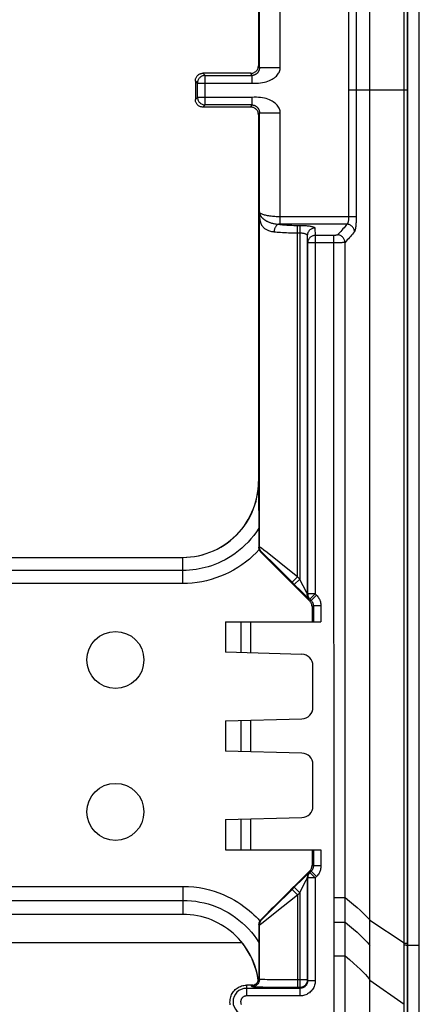
# Model space of a CAD drawing. Units: millimetres. Extents: x -61 to 61, y -45 to 45.
# Drawn here: x 50 to 61, y -24 to 2 of the extents above; entities that cross this region are included whole.
import ezdxf

# ---------------------------------------------------------------- set-up
doc = ezdxf.new("R2010")
doc.units = ezdxf.units.MM
doc.header["$LTSCALE"] = 16.335
doc.layers.get('0').update_dxf_attribs({"linetype": 'CONTINUOUS'})
for name, color, linetype in [('DRAFT', 7, 'CONTINUOUS'), ('RACCORDO', 7, 'CONTINUOUS'), ('SMUSSO', 7, 'CONTINUOUS')]:
    doc.layers.add(name, color=color, linetype=linetype)

msp = doc.modelspace()

# ---------------------------------------------------------------- linework, layer by layer
at = {"color": 7, "linetype": 'CONTINUOUS'}
for p, q in [((60.7, -44.004), (60.7, 44.004)), ((59.7, -43.2), (59.7, 43.2))]:
    msp.add_line(p, q, dxfattribs=at)
at = {"color": 253, "linetype": 'CONTINUOUS'}
msp.add_line((56.336, -22.45), (26.701, -22.45), dxfattribs=at)
at = {"color": 7, "linetype": 'CONTINUOUS'}
for centre in [(53, -15), (53, -19)]:
    msp.add_circle(centre, 0.75, dxfattribs=at)
at = {"layer": 'DRAFT', "color": 7, "linetype": 'CONTINUOUS'}
for p, q in [((61, -22.52), (61, 22.52)), ((55.9, -14), (55.9, -14.8)), ((55.9, -16.6), (55.9, -17.4)), ((55.9, -19.2), (55.9, -20))]:
    msp.add_line(p, q, dxfattribs=at)
at = {"layer": 'DRAFT', "color": 253, "linetype": 'CONTINUOUS'}
msp.add_line((61, -22.52), (60.7, -22.52), dxfattribs=at)
at = {"layer": 'RACCORDO', "color": 253, "linetype": 'CONTINUOUS'}
for p, q in [((60.685, -43.965), (60.685, 43.965)), ((60.6, -43.868), (60.599, 22.452)), ((57.341, 0.594), (57.341, 3.529)), ((59.14, 3.332), (59.14, -3.332)), ((59.338, 3.332), (59.338, -3.332)), ((56.791, 0.594), (56.765, 0.645)), ((56.791, 0.594), (57.341, 0.594)), ((55.362, 0.388), (55.305, 0.445)), ((55.362, 0.388), (55.358, 0.388)), ((55.362, 0.388), (56.594, 0.388)), ((55.362, -0.388), (55.362, 0.388)), ((56.594, 0.388), (56.565, 0.445)), ((56.594, 0.388), (56.594, 0.188)), ((55.162, 0.188), (55.105, 0.245)), ((55.162, 0.188), (56.594, 0.188)), ((55.162, -0.188), (55.162, 0.188)), ((60.685, 0), (59.138, 0)), ((55.162, -0.188), (55.105, -0.245)), ((56.594, -0.188), (55.162, -0.188)), ((56.594, -0.188), (56.594, -0.388)), ((55.362, -0.388), (55.305, -0.445)), ((56.594, -0.388), (55.362, -0.388)), ((56.565, -0.445), (56.594, -0.388)), ((56.765, -0.645), (56.791, -0.594)), ((56.791, -0.594), (57.341, -0.594)), ((57.341, -3.529), (57.341, -0.594)), ((56.791, -3.201), (56.791, -3.28)), ((56.791, -3.28), (56.791, -3.29)), ((56.791, -12.021), (56.791, -3.28)), ((56.791, -3.29), (56.792, -3.299)), ((59.338, -3.332), (57.341, -3.332)), ((57.319, -3.529), (57.297, -3.529)), ((59.095, -3.529), (57.319, -3.529)), ((57.791, -3.559), (57.852, -3.559)), ((57.791, -12.811), (57.791, -3.559)), ((57.852, -3.559), (57.852, -12.871)), ((58.252, -3.629), (58.261, -3.824)), ((57.791, -3.756), (57.852, -3.756)), ((58.052, -3.826), (58.061, -4.02)), ((58.748, -3.824), (58.261, -3.824)), ((58.261, -3.824), (58.261, -13.262)), ((58.75, -9.849), (58.748, -3.824)), ((58.772, -4.02), (58.061, -4.02)), ((59.045, -9.841), (59.044, -4.006)), ((58.755, -19.305), (58.75, -9.849)), ((59.05, -21.902), (59.045, -9.841)), ((56.791, -12.021), (56.775, -12.027)), ((56.85, -12.162), (56.834, -12.169)), ((56.906, -12.108), (56.843, -12.059)), ((56.992, -12.176), (56.906, -12.108)), ((57.625, -12.678), (56.992, -12.176)), ((54.771, -12.988), (54.771, -12.3)), ((56.906, -12.214), (56.879, -12.188)), ((56.962, -12.27), (56.906, -12.214)), ((57.131, -12.436), (56.962, -12.27)), ((57.571, -12.874), (57.131, -12.436)), ((54.771, -12.644), (33.782, -12.644)), ((57.791, -12.811), (57.625, -12.678)), ((57.65, -12.952), (57.571, -12.874)), ((57.65, -12.952), (57.791, -12.811)), ((57.71, -13.013), (57.852, -12.871)), ((57.852, -12.871), (57.791, -12.811)), ((57.868, -12.904), (57.852, -12.871)), ((58.018, -13.201), (57.868, -12.904)), ((54.771, -12.988), (33.781, -12.988)), ((57.886, -13.188), (57.71, -13.013)), ((58.028, -13.328), (57.886, -13.188)), ((58.04, -13.245), (58.018, -13.201)), ((58.078, -13.377), (58.028, -13.328)), ((58.044, -13.252), (58.04, -13.245)), ((58.061, -13.262), (58.052, -13.266)), ((58.261, -13.262), (58.061, -13.262)), ((58.079, -13.366), (58.07, -13.351)), ((58.094, -13.393), (58.078, -13.377)), ((58.12, -13.404), (58.11, -13.408)), ((58.153, -13.437), (58.117, -13.451)), ((58.261, -13.262), (58.12, -13.404)), ((58.294, -13.295), (58.153, -13.437)), ((58.153, -13.437), (58.162, -13.447)), ((58.261, -13.262), (58.294, -13.295)), ((58.211, -13.578), (58.176, -13.593)), ((58.411, -13.578), (58.211, -13.578)), ((58.411, -13.578), (58.411, -14)), ((56.311, -14.811), (56.311, -14)), ((56.561, -14.817), (56.561, -14)), ((56.311, -17.411), (56.311, -16.589)), ((56.561, -17.417), (56.561, -16.583)), ((56.561, -20), (56.561, -19.183)), ((56.311, -20), (56.311, -19.189)), ((58.762, -27.494), (58.755, -19.305)), ((58.411, -20), (58.411, -20.422)), ((58.211, -20.422), (58.178, -20.408)), ((58.411, -20.422), (58.211, -20.422)), ((57.955, -20.744), (58.033, -20.667)), ((58.033, -20.667), (58.074, -20.626)), ((58.052, -20.734), (58.061, -20.738)), ((58.261, -20.738), (58.061, -20.738)), ((58.079, -20.634), (58.07, -20.649)), ((58.074, -20.626), (58.089, -20.612)), ((58.11, -20.592), (58.12, -20.596)), ((58.153, -20.563), (58.12, -20.55)), ((58.261, -20.738), (58.12, -20.596)), ((58.294, -20.705), (58.153, -20.563)), ((58.294, -20.705), (58.261, -20.738)), ((58.261, -20.738), (58.261, -23.447)), ((27.974, -20.963), (54.778, -20.962)), ((54.778, -20.962), (54.778, -21.7)), ((57.71, -20.987), (57.955, -20.744)), ((57.71, -20.987), (57.852, -21.129)), ((57.88, -21.072), (58.019, -20.796)), ((57.183, -21.513), (57.65, -21.048)), ((57.207, -21.654), (57.791, -21.189)), ((57.65, -21.048), (57.791, -21.189)), ((57.791, -21.189), (57.852, -21.129)), ((57.791, -21.189), (57.791, -23.627)), ((57.852, -21.129), (57.88, -21.072)), ((57.852, -21.129), (57.852, -23.627)), ((58.756, -21.256), (59.05, -21.256)), ((27.986, -21.331), (54.778, -21.331)), ((56.988, -21.706), (57.183, -21.513)), ((56.916, -21.775), (56.988, -21.706)), ((56.93, -21.873), (57.207, -21.654)), ((56.779, -21.974), (56.791, -21.979)), ((56.791, -23.407), (56.791, -21.979)), ((56.834, -21.948), (56.852, -21.934)), ((56.837, -21.833), (56.85, -21.838)), ((56.852, -21.934), (56.93, -21.873)), ((58.757, -21.902), (59.05, -21.902)), ((59.057, -29.772), (59.05, -21.902)), ((59.7, -21.856), (60.599, -22.452)), ((60.7, -22.52), (60.685, -22.51)), ((58.757, -22.789), (59.051, -22.789)), ((56.45, -23.565), (56.45, -23.847)), ((56.591, -23.606), (56.573, -23.571)), ((56.791, -23.407), (56.775, -23.374)), ((57.072, -23.421), (56.997, -23.419)), ((57.201, -23.423), (57.072, -23.421)), ((57.348, -23.425), (57.201, -23.423)), ((57.563, -23.427), (57.348, -23.425)), ((58.052, -23.427), (57.563, -23.427)), ((58.051, -23.444), (58.05, -23.454)), ((58.052, -23.427), (58.051, -23.444)), ((58.061, -23.447), (58.052, -23.427)), ((58.261, -23.447), (58.061, -23.447)), ((59.7, -23.429), (60.599, -24.067)), ((57.861, -23.647), (56.45, -23.647)), ((57.861, -23.847), (56.45, -23.847)), ((56.882, -23.62), (56.798, -23.618)), ((56.977, -23.622), (56.882, -23.62)), ((57.163, -23.624), (56.977, -23.622)), ((57.852, -23.627), (57.791, -23.627)), ((57.855, -23.627), (57.852, -23.627)), ((57.861, -23.647), (57.852, -23.627)), ((57.861, -23.847), (57.861, -23.647))]:
    msp.add_line(p, q, dxfattribs=at)
at = {"layer": 'RACCORDO', "color": 7, "linetype": 'CONTINUOUS'}
for p, q in [((56.791, 0.594), (56.791, 3.201)), ((56.765, 0.628), (56.765, 0.645)), ((56.565, 0.445), (55.305, 0.445)), ((56.565, -0.445), (55.305, -0.445)), ((56.791, -3.201), (56.791, -0.594)), ((58.052, -3.826), (58.052, -13.266)), ((58.061, -4.02), (58.061, -13.262)), ((56.771, -10.3), (56.775, -11.851)), ((56.775, -11.851), (56.775, -12.027)), ((57.71, -13.013), (57.65, -12.952)), ((57.69, -13.024), (57.694, -13.029)), ((58.129, -13.464), (58.117, -13.451)), ((58.12, -13.404), (58.153, -13.437)), ((58.211, -13.578), (58.211, -14)), ((55.9, -14), (58.411, -14)), ((57.908, -14.853), (55.9, -14.8)), ((58.2, -16.248), (58.2, -15.152)), ((55.9, -16.6), (57.908, -16.547)), ((57.908, -17.453), (55.9, -17.4)), ((58.2, -18.848), (58.2, -17.752)), ((55.9, -19.2), (57.908, -19.147)), ((55.9, -20), (58.411, -20)), ((58.211, -20), (58.211, -20.422)), ((58.177, -20.426), (58.178, -20.408)), ((58.052, -20.734), (58.052, -23.427)), ((58.061, -20.738), (58.061, -23.447)), ((58.12, -20.596), (58.108, -20.609)), ((58.153, -20.563), (58.12, -20.596)), ((57.65, -21.048), (57.71, -20.987)), ((57.696, -20.973), (57.692, -20.977)), ((56.779, -21.974), (56.775, -23.374)), ((61, -44.004), (61, -22.52)), ((56.622, -23.565), (56.45, -23.565)), ((58.05, -23.454), (58.049, -23.462)), ((57.791, -23.627), (57.451, -23.626)), ((57.869, -23.626), (57.855, -23.627))]:
    msp.add_line(p, q, dxfattribs=at)
for points in [[(56.565, 0.445), (56.583, 0.446), (56.6, 0.448), (56.617, 0.452), (56.633, 0.457), (56.649, 0.464), (56.665, 0.472), (56.68, 0.481), (56.694, 0.492), (56.707, 0.504), (56.719, 0.517), (56.73, 0.531), (56.739, 0.546), (56.747, 0.562), (56.754, 0.578), (56.759, 0.594), (56.762, 0.611), (56.765, 0.628)], [(55.105, 0.245), (55.105, 0.263), (55.108, 0.28), (55.111, 0.297), (55.116, 0.313)], [(55.116, 0.313), (55.123, 0.329), (55.131, 0.345), (55.14, 0.36), (55.151, 0.374), (55.163, 0.387), (55.176, 0.399), (55.19, 0.41), (55.205, 0.419), (55.221, 0.427), (55.237, 0.434), (55.253, 0.439), (55.27, 0.442), (55.287, 0.445), (55.305, 0.445)], [(55.188, 0.288), (55.18, 0.272), (55.174, 0.256), (55.168, 0.24), (55.165, 0.225)], [(55.358, 0.388), (55.344, 0.388), (55.327, 0.385), (55.31, 0.381), (55.293, 0.376), (55.277, 0.369), (55.261, 0.361), (55.247, 0.352), (55.233, 0.341), (55.22, 0.329), (55.208, 0.316), (55.198, 0.303), (55.188, 0.288)], [(55.305, -0.445), (55.287, -0.445), (55.27, -0.442), (55.253, -0.439), (55.237, -0.434), (55.221, -0.427), (55.205, -0.419), (55.19, -0.41), (55.176, -0.399), (55.163, -0.387), (55.151, -0.374), (55.14, -0.36), (55.131, -0.345), (55.123, -0.329), (55.116, -0.313), (55.111, -0.297), (55.108, -0.28), (55.105, -0.263), (55.105, -0.245)], [(56.747, -0.562), (56.739, -0.546), (56.73, -0.531), (56.719, -0.517), (56.707, -0.504), (56.694, -0.492), (56.68, -0.481), (56.665, -0.472), (56.649, -0.464), (56.633, -0.457), (56.617, -0.452), (56.6, -0.448), (56.583, -0.446), (56.565, -0.445)], [(56.765, -0.645), (56.765, -0.628), (56.762, -0.611), (56.759, -0.594), (56.754, -0.578), (56.747, -0.562)], [(54.767, -12.3), (54.871, -12.297), (54.975, -12.289), (55.078, -12.276), (55.182, -12.256), (55.284, -12.232), (55.385, -12.202), (55.484, -12.167), (55.58, -12.127), (55.675, -12.082), (55.766, -12.032), (55.855, -11.978), (55.941, -11.919), (56.024, -11.855), (56.104, -11.787), (56.181, -11.714), (56.253, -11.638), (56.322, -11.558), (56.386, -11.474), (56.445, -11.388), (56.499, -11.3), (56.548, -11.208), (56.593, -11.114), (56.634, -11.017), (56.669, -10.918), (56.698, -10.817), (56.723, -10.715), (56.742, -10.612), (56.756, -10.508), (56.764, -10.404), (56.766, -10.3)], [(56.785, -12.09), (56.782, -12.079), (56.78, -12.069), (56.778, -12.059), (56.777, -12.048), (56.776, -12.038), (56.775, -12.027)], [(56.834, -12.169), (56.823, -12.157), (56.814, -12.145), (56.805, -12.132), (56.797, -12.118), (56.791, -12.104), (56.785, -12.09)], [(58.061, -13.262), (58.062, -13.28), (58.064, -13.297), (58.068, -13.314), (58.073, -13.331), (58.08, -13.347), (58.088, -13.362), (58.098, -13.377), (58.108, -13.391), (58.12, -13.404)], [(58.169, -13.541), (58.164, -13.524), (58.157, -13.508), (58.149, -13.493), (58.14, -13.478), (58.129, -13.464)], [(58.176, -13.593), (58.175, -13.575), (58.173, -13.558), (58.169, -13.541)], [(58.142, -20.523), (58.151, -20.508), (58.159, -20.493), (58.166, -20.476), (58.171, -20.46), (58.175, -20.443), (58.177, -20.426)], [(58.088, -20.638), (58.08, -20.653), (58.073, -20.669), (58.068, -20.686), (58.064, -20.703), (58.062, -20.72), (58.061, -20.738)], [(58.108, -20.609), (58.098, -20.623), (58.088, -20.638)], [(58.12, -20.55), (58.132, -20.536), (58.142, -20.523)], [(56.763, -23.444), (56.748, -23.349), (56.729, -23.254), (56.705, -23.161), (56.677, -23.069), (56.644, -22.979), (56.607, -22.89), (56.566, -22.803), (56.521, -22.718), (56.472, -22.635), (56.419, -22.555), (56.362, -22.478), (56.301, -22.403), (56.237, -22.331), (56.169, -22.263), (56.099, -22.198), (56.025, -22.136), (55.948, -22.078), (55.869, -22.024), (55.787, -21.973), (55.703, -21.927), (55.617, -21.884), (55.528, -21.846), (55.438, -21.812), (55.347, -21.783), (55.254, -21.757), (55.16, -21.737), (55.065, -21.721), (54.97, -21.709), (54.874, -21.702), (54.778, -21.7)], [(56.779, -21.974), (56.779, -21.963), (56.78, -21.951), (56.782, -21.94), (56.784, -21.928), (56.787, -21.917), (56.791, -21.906), (56.795, -21.895), (56.8, -21.885), (56.805, -21.875)], [(56.805, -21.875), (56.81, -21.867), (56.815, -21.86), (56.82, -21.853), (56.825, -21.846), (56.831, -21.839), (56.837, -21.833)], [(56.76, -23.451), (56.747, -23.365), (56.728, -23.266), (56.703, -23.167), (56.673, -23.069), (56.638, -22.973), (56.599, -22.879), (56.555, -22.788), (56.506, -22.699), (56.454, -22.613), (56.397, -22.53), (56.336, -22.45)], [(56.023, -24.08), (56.018, -24.044), (56.016, -24.009), (56.017, -23.974), (56.02, -23.94), (56.026, -23.906), (56.035, -23.874), (56.046, -23.842), (56.059, -23.811), (56.074, -23.782), (56.092, -23.754), (56.111, -23.728), (56.132, -23.704), (56.155, -23.681), (56.18, -23.66), (56.205, -23.641), (56.233, -23.624), (56.262, -23.608), (56.291, -23.596), (56.322, -23.585), (56.354, -23.576), (56.385, -23.57), (56.417, -23.567), (56.45, -23.565)], [(56.573, -23.571), (56.588, -23.57), (56.603, -23.569), (56.617, -23.567), (56.631, -23.563), (56.645, -23.559), (56.658, -23.554), (56.671, -23.548), (56.683, -23.541), (56.694, -23.533), (56.704, -23.525), (56.714, -23.516), (56.723, -23.507), (56.732, -23.497), (56.739, -23.487), (56.746, -23.477), (56.753, -23.466), (56.758, -23.455), (56.763, -23.444)], [(56.763, -23.444), (56.766, -23.432), (56.77, -23.421), (56.772, -23.41), (56.774, -23.398), (56.775, -23.386), (56.775, -23.374)], [(58.04, -23.495), (58.033, -23.511), (58.025, -23.527), (58.016, -23.541), (58.005, -23.555), (57.993, -23.568), (57.981, -23.58), (57.967, -23.591), (57.952, -23.6), (57.937, -23.608), (57.92, -23.615), (57.904, -23.62), (57.887, -23.624), (57.869, -23.626)], [(58.049, -23.462), (58.045, -23.478), (58.04, -23.495)], [(57.451, -23.626), (57.198, -23.625), (57.163, -23.624)]]:
    msp.add_lwpolyline(points, dxfattribs=at)
at = {"layer": 'RACCORDO', "color": 253, "linetype": 'CONTINUOUS'}
for points in [[(56.594, 0.188), (56.655, 0.186), (56.714, 0.186), (56.77, 0.188), (56.823, 0.193), (56.874, 0.2), (56.923, 0.209), (56.969, 0.221), (57.012, 0.236), (57.052, 0.251), (57.09, 0.269), (57.125, 0.288), (57.157, 0.308), (57.187, 0.329), (57.214, 0.351), (57.239, 0.373), (57.261, 0.397), (57.28, 0.421), (57.297, 0.445), (57.31, 0.469), (57.321, 0.494), (57.33, 0.519), (57.336, 0.544), (57.34, 0.569), (57.341, 0.594)], [(56.791, 0.594), (56.791, 0.591), (56.791, 0.588), (56.791, 0.585), (56.791, 0.582), (56.79, 0.579), (56.79, 0.576), (56.79, 0.574), (56.79, 0.571), (56.789, 0.568), (56.789, 0.565), (56.788, 0.562), (56.788, 0.559), (56.787, 0.556), (56.787, 0.553), (56.786, 0.551), (56.786, 0.548), (56.785, 0.545), (56.785, 0.542), (56.784, 0.54), (56.783, 0.537), (56.782, 0.534), (56.782, 0.531), (56.781, 0.528), (56.78, 0.525), (56.779, 0.522), (56.778, 0.519), (56.776, 0.516), (56.775, 0.513), (56.774, 0.51), (56.772, 0.506), (56.771, 0.503), (56.769, 0.499), (56.767, 0.495), (56.765, 0.492), (56.763, 0.488), (56.761, 0.484), (56.758, 0.48), (56.756, 0.476), (56.753, 0.472), (56.75, 0.468), (56.747, 0.464), (56.744, 0.46), (56.741, 0.456), (56.737, 0.452), (56.733, 0.448), (56.729, 0.444), (56.725, 0.44), (56.721, 0.436), (56.716, 0.432), (56.712, 0.429), (56.708, 0.426), (56.703, 0.422), (56.699, 0.419), (56.694, 0.417), (56.69, 0.414), (56.686, 0.412), (56.681, 0.409), (56.677, 0.407), (56.673, 0.405), (56.668, 0.403), (56.664, 0.402), (56.659, 0.4), (56.655, 0.398), (56.65, 0.397), (56.645, 0.395), (56.641, 0.394), (56.636, 0.393), (56.631, 0.392), (56.626, 0.391), (56.621, 0.39), (56.615, 0.39), (56.61, 0.389), (56.605, 0.389), (56.599, 0.388), (56.594, 0.388)], [(55.165, 0.225), (55.165, 0.223), (55.162, 0.206), (55.162, 0.188)], [(55.162, -0.188), (55.163, -0.209), (55.166, -0.23), (55.171, -0.25), (55.179, -0.27), (55.188, -0.288), (55.2, -0.306), (55.213, -0.322), (55.228, -0.337), (55.244, -0.35), (55.262, -0.362), (55.28, -0.371), (55.3, -0.379), (55.32, -0.384), (55.341, -0.387), (55.362, -0.388)], [(57.341, -0.594), (57.34, -0.569), (57.336, -0.544), (57.33, -0.519), (57.321, -0.494), (57.31, -0.469), (57.297, -0.445), (57.28, -0.421), (57.261, -0.397), (57.239, -0.373), (57.214, -0.351), (57.187, -0.329), (57.157, -0.308), (57.124, -0.288), (57.089, -0.269), (57.052, -0.251), (57.011, -0.235), (56.968, -0.221), (56.922, -0.209), (56.874, -0.2), (56.823, -0.193), (56.769, -0.188), (56.713, -0.186), (56.655, -0.186), (56.594, -0.188)], [(56.594, -0.388), (56.599, -0.388), (56.605, -0.389), (56.61, -0.389), (56.615, -0.39), (56.621, -0.39), (56.626, -0.391), (56.631, -0.392), (56.636, -0.393), (56.641, -0.394), (56.645, -0.395), (56.65, -0.397), (56.655, -0.398), (56.659, -0.4), (56.664, -0.402), (56.668, -0.403), (56.673, -0.405), (56.677, -0.407), (56.681, -0.409), (56.686, -0.412), (56.69, -0.414), (56.694, -0.417), (56.699, -0.419), (56.703, -0.422), (56.708, -0.426), (56.712, -0.429), (56.716, -0.432), (56.721, -0.436), (56.725, -0.44), (56.729, -0.444), (56.733, -0.448), (56.737, -0.452), (56.741, -0.456), (56.744, -0.46), (56.747, -0.464), (56.75, -0.468), (56.753, -0.472), (56.756, -0.476), (56.758, -0.48), (56.761, -0.484), (56.763, -0.488), (56.765, -0.492), (56.767, -0.495), (56.769, -0.499), (56.771, -0.503), (56.772, -0.506), (56.774, -0.51), (56.775, -0.513), (56.776, -0.516), (56.778, -0.519), (56.779, -0.522), (56.78, -0.525), (56.781, -0.528), (56.782, -0.531), (56.782, -0.534), (56.783, -0.537), (56.784, -0.54), (56.785, -0.542), (56.785, -0.545), (56.786, -0.548), (56.786, -0.551), (56.787, -0.553), (56.787, -0.556), (56.788, -0.559), (56.788, -0.562), (56.789, -0.565), (56.789, -0.568), (56.79, -0.571), (56.79, -0.574), (56.79, -0.576), (56.79, -0.579), (56.791, -0.582), (56.791, -0.585), (56.791, -0.588), (56.791, -0.591), (56.791, -0.594)], [(57.341, -3.332), (57.305, -3.332), (57.27, -3.331), (57.235, -3.33), (57.2, -3.328), (57.166, -3.325), (57.132, -3.322), (57.099, -3.319), (57.068, -3.315), (57.037, -3.31), (57.008, -3.305), (56.98, -3.3), (56.954, -3.294), (56.929, -3.288), (56.906, -3.281), (56.885, -3.274), (56.866, -3.266), (56.848, -3.259), (56.833, -3.251), (56.821, -3.243), (56.81, -3.235), (56.802, -3.226), (56.796, -3.218), (56.792, -3.21), (56.791, -3.201)], [(56.791, -3.201), (56.791, -3.206), (56.791, -3.21), (56.792, -3.214), (56.792, -3.219), (56.792, -3.223), (56.793, -3.227), (56.794, -3.232), (56.794, -3.236), (56.795, -3.24), (56.796, -3.244), (56.797, -3.248), (56.798, -3.253)], [(56.798, -3.253), (56.796, -3.256), (56.795, -3.259), (56.794, -3.262), (56.793, -3.265), (56.793, -3.268), (56.792, -3.271), (56.792, -3.274), (56.791, -3.277), (56.791, -3.28)], [(56.792, -3.299), (56.792, -3.304), (56.792, -3.309), (56.792, -3.314), (56.792, -3.319), (56.793, -3.324), (56.793, -3.329), (56.793, -3.334), (56.793, -3.34), (56.794, -3.345), (56.794, -3.351), (56.795, -3.356), (56.795, -3.362), (56.796, -3.368), (56.797, -3.374), (56.797, -3.38), (56.798, -3.387), (56.799, -3.393), (56.8, -3.4), (56.801, -3.407), (56.802, -3.414), (56.804, -3.421), (56.805, -3.429), (56.807, -3.436), (56.808, -3.444), (56.81, -3.452), (56.813, -3.46), (56.815, -3.469), (56.817, -3.477), (56.82, -3.486), (56.823, -3.495), (56.827, -3.504), (56.831, -3.513), (56.835, -3.523), (56.839, -3.532), (56.844, -3.542), (56.85, -3.552), (56.856, -3.562), (56.862, -3.571), (56.869, -3.581), (56.877, -3.592), (56.886, -3.602), (56.895, -3.612), (56.905, -3.622), (56.916, -3.632), (56.929, -3.641), (56.942, -3.651), (56.957, -3.661), (56.974, -3.67), (56.992, -3.679), (57.012, -3.688), (57.033, -3.696), (57.057, -3.703), (57.083, -3.71), (57.111, -3.716), (57.141, -3.721), (57.174, -3.726)], [(56.798, -3.253), (56.799, -3.256), (56.799, -3.259), (56.8, -3.262), (56.801, -3.265), (56.802, -3.268), (56.804, -3.271), (56.805, -3.274), (56.806, -3.278), (56.807, -3.281), (56.809, -3.284), (56.811, -3.288), (56.812, -3.291), (56.814, -3.295), (56.816, -3.299), (56.818, -3.302), (56.82, -3.306), (56.823, -3.31), (56.825, -3.314), (56.828, -3.318), (56.831, -3.322), (56.834, -3.326), (56.837, -3.331), (56.841, -3.335), (56.845, -3.34), (56.849, -3.344), (56.853, -3.349), (56.857, -3.354), (56.862, -3.359), (56.868, -3.364), (56.873, -3.369), (56.879, -3.375), (56.885, -3.38), (56.892, -3.386), (56.898, -3.391), (56.906, -3.397), (56.914, -3.403), (56.922, -3.409), (56.93, -3.415), (56.94, -3.421), (56.949, -3.427), (56.959, -3.433), (56.97, -3.439), (56.981, -3.445), (56.993, -3.451), (57.005, -3.457), (57.019, -3.463), (57.032, -3.469), (57.047, -3.475), (57.062, -3.481), (57.078, -3.486), (57.095, -3.492), (57.113, -3.497), (57.133, -3.503), (57.153, -3.507), (57.174, -3.512), (57.196, -3.516), (57.22, -3.52), (57.244, -3.524), (57.27, -3.527), (57.297, -3.529)], [(59.14, -3.332), (59.139, -3.348), (59.139, -3.363), (59.138, -3.378), (59.137, -3.393), (59.136, -3.407), (59.134, -3.422), (59.132, -3.435), (59.13, -3.448), (59.127, -3.46), (59.125, -3.472), (59.122, -3.482), (59.118, -3.492), (59.115, -3.501), (59.111, -3.509), (59.107, -3.516), (59.103, -3.521), (59.099, -3.526), (59.095, -3.529)], [(59.338, -3.332), (59.338, -3.363), (59.337, -3.394), (59.337, -3.424), (59.335, -3.454), (59.334, -3.483), (59.332, -3.511), (59.33, -3.538), (59.328, -3.564), (59.326, -3.588), (59.323, -3.611), (59.32, -3.633), (59.316, -3.652), (59.313, -3.67), (59.309, -3.686), (59.305, -3.699), (59.301, -3.71), (59.297, -3.719), (59.293, -3.726)], [(57.297, -3.529), (57.285, -3.532), (57.274, -3.538), (57.262, -3.545), (57.251, -3.553), (57.24, -3.563), (57.23, -3.575), (57.22, -3.588), (57.211, -3.603), (57.203, -3.618), (57.196, -3.634), (57.189, -3.652), (57.184, -3.67), (57.179, -3.688), (57.176, -3.707), (57.174, -3.726)], [(57.297, -3.529), (57.331, -3.533), (57.365, -3.537), (57.401, -3.541), (57.438, -3.545), (57.476, -3.548), (57.516, -3.55), (57.558, -3.553), (57.602, -3.555), (57.647, -3.557), (57.694, -3.558), (57.742, -3.559), (57.791, -3.559)], [(57.852, -3.559), (57.882, -3.559), (57.912, -3.56), (57.941, -3.561), (57.969, -3.562), (57.997, -3.564), (58.025, -3.566), (58.051, -3.568), (58.077, -3.571), (58.101, -3.574), (58.123, -3.578), (58.145, -3.582), (58.164, -3.585), (58.181, -3.59), (58.196, -3.594), (58.21, -3.598), (58.222, -3.603), (58.232, -3.608), (58.24, -3.613), (58.246, -3.618), (58.25, -3.623), (58.252, -3.629)], [(58.252, -3.629), (58.231, -3.63), (58.21, -3.633), (58.19, -3.639), (58.17, -3.646), (58.152, -3.655), (58.134, -3.667), (58.118, -3.68), (58.103, -3.694), (58.09, -3.71), (58.079, -3.728), (58.069, -3.746), (58.062, -3.765), (58.056, -3.785), (58.053, -3.805), (58.052, -3.826)], [(59.095, -3.529), (59.07, -3.56), (59.044, -3.592), (59.018, -3.623), (58.991, -3.654), (58.963, -3.685), (58.935, -3.716), (58.906, -3.747), (58.877, -3.778), (58.847, -3.809)], [(59.293, -3.726), (59.291, -3.706), (59.288, -3.686), (59.282, -3.666), (59.274, -3.647), (59.265, -3.629), (59.253, -3.612), (59.24, -3.596), (59.226, -3.581), (59.21, -3.568), (59.193, -3.557), (59.174, -3.548), (59.155, -3.54), (59.135, -3.534), (59.115, -3.531), (59.095, -3.529)], [(57.174, -3.726), (57.215, -3.73), (57.259, -3.734), (57.304, -3.738), (57.35, -3.741), (57.397, -3.745), (57.447, -3.747), (57.5, -3.75), (57.555, -3.752), (57.611, -3.754), (57.67, -3.755), (57.73, -3.756), (57.791, -3.756)], [(57.852, -3.756), (57.867, -3.756), (57.882, -3.757), (57.896, -3.758), (57.911, -3.759), (57.925, -3.761), (57.938, -3.763), (57.951, -3.765), (57.964, -3.768), (57.976, -3.771), (57.988, -3.775), (57.998, -3.778), (58.008, -3.782), (58.016, -3.786), (58.024, -3.791), (58.031, -3.795), (58.037, -3.8), (58.042, -3.805), (58.046, -3.81), (58.049, -3.815), (58.051, -3.82), (58.052, -3.826)], [(58.261, -3.824), (58.244, -3.824), (58.227, -3.826), (58.21, -3.83), (58.193, -3.835), (58.177, -3.842), (58.162, -3.85), (58.147, -3.859), (58.133, -3.869), (58.12, -3.881), (58.108, -3.894), (58.098, -3.907), (58.088, -3.922), (58.08, -3.937), (58.074, -3.953), (58.068, -3.969), (58.064, -3.986), (58.062, -4.003), (58.061, -4.02)], [(58.847, -3.809), (58.845, -3.81), (58.843, -3.812), (58.84, -3.813), (58.837, -3.814), (58.833, -3.815), (58.829, -3.816), (58.824, -3.817), (58.818, -3.818), (58.813, -3.819), (58.806, -3.82), (58.8, -3.821), (58.793, -3.822), (58.786, -3.822), (58.779, -3.823), (58.771, -3.823), (58.764, -3.823), (58.756, -3.823), (58.748, -3.824)], [(59.044, -4.006), (59.042, -3.986), (59.038, -3.966), (59.033, -3.946), (59.025, -3.927), (59.015, -3.909), (59.004, -3.892), (58.991, -3.876), (58.977, -3.862), (58.961, -3.849), (58.944, -3.837), (58.926, -3.828), (58.907, -3.82), (58.887, -3.814), (58.867, -3.811), (58.847, -3.809)], [(59.293, -3.726), (59.268, -3.757), (59.242, -3.789), (59.215, -3.82), (59.188, -3.851), (59.161, -3.882), (59.132, -3.913), (59.103, -3.944), (59.074, -3.975), (59.044, -4.006)], [(59.044, -4.006), (59.039, -4.007), (59.032, -4.008), (59.024, -4.01), (59.014, -4.011), (59.002, -4.012), (58.989, -4.013), (58.975, -4.014), (58.959, -4.015), (58.941, -4.016), (58.923, -4.017), (58.903, -4.018), (58.883, -4.019), (58.862, -4.019), (58.84, -4.02), (58.817, -4.02), (58.795, -4.02), (58.772, -4.02)], [(56.774, -11.528), (56.71, -11.626), (56.641, -11.721), (56.568, -11.812), (56.491, -11.898), (56.41, -11.98), (56.327, -12.057), (56.241, -12.129), (56.154, -12.196), (56.065, -12.257), (55.976, -12.313), (55.886, -12.364), (55.796, -12.41), (55.706, -12.451), (55.617, -12.487), (55.53, -12.519), (55.446, -12.546), (55.364, -12.569), (55.282, -12.588), (55.201, -12.605), (55.122, -12.618), (55.039, -12.629), (54.952, -12.637), (54.863, -12.643), (54.771, -12.644)], [(56.785, -12.09), (56.704, -12.177), (56.618, -12.261), (56.526, -12.343), (56.428, -12.422), (56.325, -12.498), (56.219, -12.568), (56.11, -12.634), (55.997, -12.695), (55.882, -12.75), (55.765, -12.799), (55.646, -12.843), (55.524, -12.881), (55.401, -12.914), (55.275, -12.941), (55.149, -12.962), (55.024, -12.976), (54.898, -12.985), (54.771, -12.988)], [(56.804, -12.03), (56.797, -12.025), (56.793, -12.022), (56.791, -12.021)], [(56.85, -12.162), (56.838, -12.149), (56.828, -12.135), (56.818, -12.121), (56.81, -12.105), (56.803, -12.089), (56.798, -12.073), (56.794, -12.055), (56.792, -12.038), (56.791, -12.021)], [(56.843, -12.059), (56.827, -12.047), (56.804, -12.03)], [(56.879, -12.188), (56.868, -12.179), (56.86, -12.171), (56.855, -12.166), (56.851, -12.163), (56.85, -12.162)], [(58.052, -13.266), (58.051, -13.266), (58.05, -13.264), (58.044, -13.252)], [(58.059, -13.318), (58.055, -13.301), (58.052, -13.284), (58.052, -13.266)], [(58.07, -13.351), (58.064, -13.335), (58.059, -13.318)], [(58.11, -13.408), (58.099, -13.395), (58.088, -13.381), (58.079, -13.366)], [(58.11, -13.408), (58.11, -13.408), (58.108, -13.406), (58.105, -13.403), (58.1, -13.399), (58.094, -13.393)], [(58.162, -13.447), (58.171, -13.457), (58.178, -13.468), (58.185, -13.479)], [(58.185, -13.479), (58.191, -13.489), (58.196, -13.501), (58.2, -13.512), (58.204, -13.524), (58.207, -13.537), (58.209, -13.55), (58.211, -13.564), (58.211, -13.578)], [(58.294, -13.295), (58.313, -13.316), (58.33, -13.336), (58.345, -13.358), (58.358, -13.379), (58.37, -13.401), (58.38, -13.423), (58.389, -13.446), (58.397, -13.47), (58.403, -13.496), (58.407, -13.522), (58.41, -13.549), (58.411, -13.578)], [(58.211, -20.422), (58.211, -20.436), (58.21, -20.449), (58.207, -20.462), (58.204, -20.474), (58.201, -20.486), (58.197, -20.497), (58.191, -20.509), (58.186, -20.52), (58.179, -20.531), (58.171, -20.542), (58.163, -20.553), (58.153, -20.563)], [(58.411, -20.422), (58.41, -20.45), (58.407, -20.476), (58.403, -20.502), (58.398, -20.526), (58.39, -20.55), (58.382, -20.573), (58.372, -20.596), (58.36, -20.618), (58.347, -20.64), (58.331, -20.662), (58.314, -20.683), (58.294, -20.705)], [(58.047, -20.743), (58.049, -20.739), (58.05, -20.736), (58.051, -20.734), (58.052, -20.734)], [(58.059, -20.682), (58.055, -20.699), (58.052, -20.716), (58.052, -20.734)], [(58.07, -20.649), (58.064, -20.665), (58.059, -20.682)], [(58.11, -20.592), (58.099, -20.605), (58.088, -20.619), (58.079, -20.634)], [(58.089, -20.612), (58.1, -20.601), (58.104, -20.597), (58.107, -20.594), (58.109, -20.593), (58.11, -20.592)], [(54.778, -20.962), (54.922, -20.967), (55.064, -20.978), (55.202, -20.996), (55.339, -21.022), (55.474, -21.054), (55.601, -21.091), (55.721, -21.132), (55.834, -21.177), (55.941, -21.225), (56.041, -21.275), (56.134, -21.327), (56.223, -21.38), (56.305, -21.434), (56.383, -21.489), (56.455, -21.545), (56.524, -21.6), (56.587, -21.656), (56.647, -21.711), (56.704, -21.766), (56.756, -21.82), (56.805, -21.875)], [(58.019, -20.796), (58.038, -20.76), (58.047, -20.743)], [(59.05, -21.256), (59.163, -21.35), (59.267, -21.437), (59.36, -21.518), (59.443, -21.592), (59.516, -21.659), (59.578, -21.719), (59.629, -21.772), (59.67, -21.818), (59.7, -21.856)], [(54.778, -21.331), (54.891, -21.334), (55.004, -21.342), (55.115, -21.355), (55.224, -21.374), (55.332, -21.397), (55.44, -21.426), (55.548, -21.46), (55.657, -21.501), (55.763, -21.547), (55.866, -21.597), (55.968, -21.653), (56.066, -21.714), (56.161, -21.779), (56.252, -21.849), (56.34, -21.923), (56.424, -22.001), (56.503, -22.083), (56.579, -22.168), (56.65, -22.256), (56.716, -22.347), (56.778, -22.441)], [(56.85, -21.838), (56.851, -21.837), (56.856, -21.833), (56.862, -21.827), (56.872, -21.818), (56.884, -21.807), (56.916, -21.775)], [(56.85, -21.838), (56.838, -21.851), (56.828, -21.865), (56.818, -21.879), (56.81, -21.895), (56.803, -21.911), (56.798, -21.927), (56.794, -21.945), (56.792, -21.962), (56.791, -21.979)], [(56.791, -21.979), (56.793, -21.978), (56.798, -21.975), (56.807, -21.969), (56.834, -21.948)], [(59.05, -21.902), (59.164, -21.999), (59.268, -22.089), (59.361, -22.172), (59.444, -22.248), (59.517, -22.317), (59.579, -22.379), (59.63, -22.433), (59.67, -22.481), (59.7, -22.52)], [(60.599, -22.452), (60.615, -22.453), (60.629, -22.453), (60.642, -22.454), (60.654, -22.454), (60.664, -22.455), (60.672, -22.456), (60.679, -22.457), (60.683, -22.458), (60.685, -22.459)], [(60.599, -22.503), (60.615, -22.504), (60.629, -22.504), (60.642, -22.505), (60.654, -22.506), (60.664, -22.506), (60.672, -22.507), (60.679, -22.508), (60.683, -22.509), (60.685, -22.51)], [(59.051, -22.789), (59.165, -22.889), (59.269, -22.982), (59.362, -23.068), (59.445, -23.146), (59.518, -23.218), (59.58, -23.282), (59.631, -23.339), (59.671, -23.388), (59.7, -23.429)], [(56.791, -23.407), (56.79, -23.427), (56.787, -23.448), (56.782, -23.468), (56.774, -23.488), (56.765, -23.506), (56.753, -23.524), (56.74, -23.54), (56.725, -23.555), (56.709, -23.568), (56.691, -23.58), (56.673, -23.589), (56.653, -23.597), (56.633, -23.602), (56.612, -23.605), (56.591, -23.606)], [(56.997, -23.419), (56.933, -23.417), (56.904, -23.416), (56.879, -23.415), (56.856, -23.414), (56.837, -23.413), (56.821, -23.411), (56.808, -23.41), (56.799, -23.409), (56.794, -23.408), (56.791, -23.407)], [(58.061, -23.447), (58.061, -23.462), (58.059, -23.477), (58.056, -23.492), (58.052, -23.506), (58.047, -23.521), (58.041, -23.534), (58.034, -23.548), (58.026, -23.561), (58.017, -23.573), (58.007, -23.584), (57.996, -23.595), (57.985, -23.604), (57.973, -23.613), (57.961, -23.62), (57.948, -23.627), (57.935, -23.632), (57.922, -23.637), (57.908, -23.641), (57.893, -23.644), (57.877, -23.646), (57.861, -23.647)], [(58.261, -23.447), (58.26, -23.477), (58.257, -23.508), (58.251, -23.537), (58.243, -23.566), (58.233, -23.595), (58.221, -23.622), (58.206, -23.649), (58.19, -23.674), (58.172, -23.699), (58.152, -23.721), (58.13, -23.742), (58.108, -23.761), (58.085, -23.778), (58.061, -23.793), (58.035, -23.807), (58.009, -23.818), (57.982, -23.828), (57.954, -23.836), (57.924, -23.841), (57.893, -23.845), (57.861, -23.847)], [(56.45, -23.847), (56.437, -23.847), (56.425, -23.849), (56.413, -23.851), (56.401, -23.854), (56.39, -23.859), (56.379, -23.864), (56.368, -23.87), (56.358, -23.877), (56.348, -23.885), (56.34, -23.894), (56.331, -23.903), (56.324, -23.913), (56.317, -23.923), (56.312, -23.934), (56.307, -23.945), (56.303, -23.957), (56.3, -23.969), (56.298, -23.981), (56.297, -23.993), (56.297, -24.006), (56.298, -24.018), (56.3, -24.03), (56.302, -24.042), (56.306, -24.054), (56.311, -24.065), (56.317, -24.076)], [(56.798, -23.618), (56.727, -23.616), (56.696, -23.615), (56.669, -23.614), (56.646, -23.613), (56.627, -23.611), (56.612, -23.61), (56.601, -23.609), (56.594, -23.608), (56.591, -23.606)]]:
    msp.add_lwpolyline(points, dxfattribs=at)
at = {"layer": 'RACCORDO', "color": 7, "linetype": 'CONTINUOUS'}
for centre, start, end in [((57.9, -15.152), 0, 88.5), ((57.9, -16.248), 271.5, 360), ((57.9, -17.752), 0, 88.5), ((57.9, -18.848), 271.5, 360)]:
    msp.add_arc(centre, 0.3, start, end, dxfattribs=at)
at = {"layer": 'RACCORDO', "color": 253, "linetype": 'CONTINUOUS'}
msp.add_arc((56.45, -24), 0.353, 90, 270, dxfattribs=at)
at = {"layer": 'RACCORDO', "color": 7, "linetype": 'CONTINUOUS'}
for centre, major_axis, ratio, start_param, end_param in [((60.661, 0), (0, 446.4), 0.008727, 7.830906, 7.852536), ((62.896, 0), (0, 446.4), 0.017455, 1.570246, 1.571346), ((60.661, 0), (0, 446.4), 0.008727, 1.572242, 1.593872), ((50.16, 0), (445.425, -445.392), 0.006171, 4.733542, 4.735463), ((50.16, 0), (445.425, -445.392), 0.006171, 4.735474, 4.736423), ((62.061, 0), (0, 445.4), 0.008727, 1.601319, 1.602234), ((62.061, 0), (0, 445.4), 0.008727, 1.615715, 1.616632), ((84.16, 0), (445.425, 445.392), 0.006171, 7.906306, 7.907258), ((84.16, 0), (445.425, 445.392), 0.006171, 7.907268, 7.90919)]:
    msp.add_ellipse(centre, major_axis=major_axis, ratio=ratio, start_param=start_param, end_param=end_param, dxfattribs=at)
at = {"layer": 'SMUSSO', "color": 253, "linetype": 'CONTINUOUS'}
msp.add_line((56.771, -10.3), (56.766, -10.3), dxfattribs=at)
at = {"layer": 'SMUSSO', "color": 7, "linetype": 'CONTINUOUS'}
for p, q in [((33.783, -12.3), (54.771, -12.3)), ((54.778, -21.7), (28, -21.7))]:
    msp.add_line(p, q, dxfattribs=at)
msp.add_lwpolyline([(54.771, -12.3), (54.876, -12.297), (54.98, -12.289), (55.083, -12.275), (55.186, -12.256), (55.289, -12.232), (55.389, -12.202), (55.488, -12.167), (55.585, -12.127), (55.679, -12.082), (55.771, -12.032), (55.861, -11.977), (55.947, -11.918), (56.03, -11.854), (56.11, -11.786), (56.185, -11.714), (56.258, -11.638), (56.326, -11.559), (56.389, -11.475), (56.449, -11.389), (56.503, -11.3), (56.553, -11.208), (56.598, -11.113), (56.638, -11.017), (56.673, -10.918), (56.703, -10.818), (56.727, -10.716), (56.746, -10.613), (56.76, -10.509), (56.768, -10.405), (56.771, -10.3)], dxfattribs=at)

doc.saveas('drawing.dxf')
